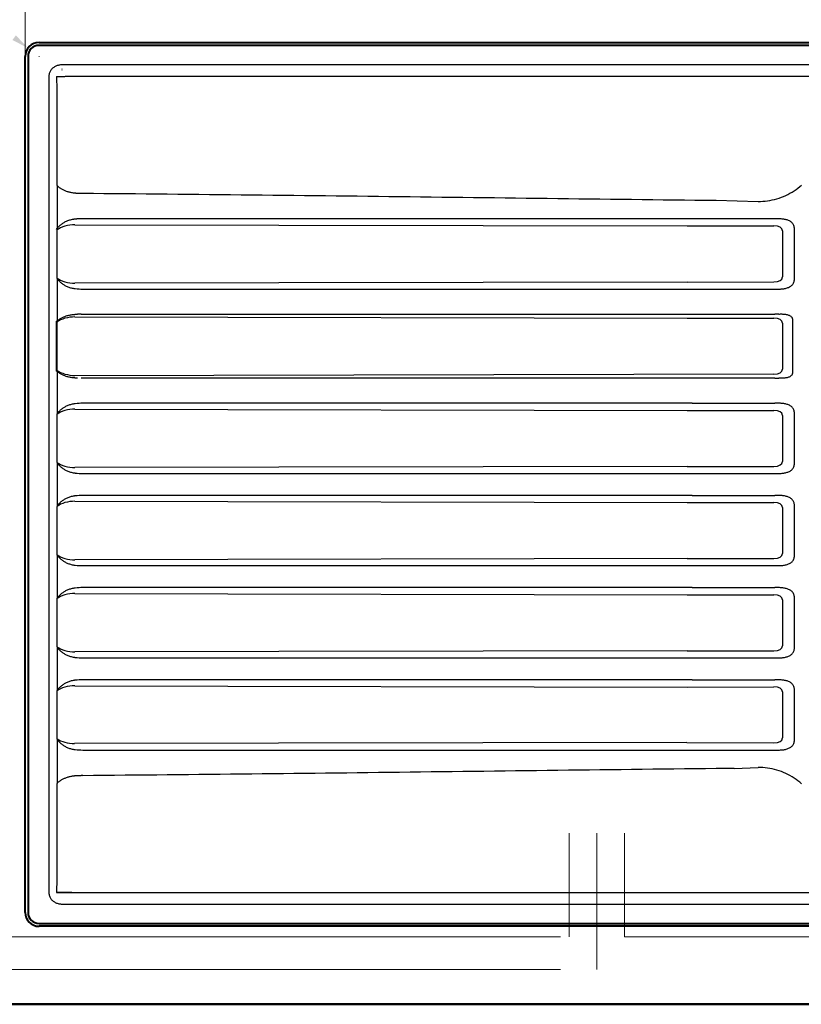
# Model space of a CAD drawing. Units: millimetres. Extents: x 4344 to 7529, y 789 to 2773.
# Drawn here: x 4752 to 5203, y 805 to 1373 of the extents above; entities that cross this region are included whole.
import ezdxf

# ---------------------------------------------------------------- set-up
doc = ezdxf.new("R2010")
doc.units = ezdxf.units.MM
doc.header["$LTSCALE"] = 12
doc.linetypes.add('ACAD_ISO02W100', pattern=[15, 12, -3])
doc.layers.get('Defpoints').update_dxf_attribs({"lineweight": 15})
for name, color, linetype, lineweight in [('BINNELIJN', 3, 'Continuous', 40), ('BUITELIJN', 1, 'Continuous', 50), ('HELPLIJN', 4, 'Continuous', 30), ('MATELIJN', 6, 'Continuous', 20), ('VERSTOPTELIJN', 2, 'ACAD_ISO02W100', 15), ('Visible Tangent Edges(ISO)', 7, 'Continuous', 50)]:
    doc.layers.add(name, color=color, linetype=linetype, lineweight=lineweight)
doc.styles.add('FRANKE1', font='arial.ttf')
doc.styles.get("Standard").update_dxf_attribs({"font": 'monotxt.shx'})
doc.dimstyles.get("Standard").update_dxf_attribs({"dimtxt": 0.18, "dimasz": 0.18, "dimexe": 0.18, "dimexo": 0.0625, "dimgap": 0.09, "dimtad": 0, "dimtih": 1, "dimtoh": 1, "dimdec": 4, "dimzin": 0, "dimdsep": 46, "dimtxsty": 'Standard', "dimcen": 0.09, "dimadec": 0, "dimazin": 0, "dimtfac": 1, "dimtdec": 4, "dimtofl": 0, "dimtmove": 0, "dimatfit": 3, "dimfxl": 1, "dimtolj": 1, "dimtzin": 0, "dimarcsym": 0})

# ---------------------------------------------------------------- blocks, each defined once
blk = doc.blocks.new('*D13')
at = {"layer": 'Defpoints', "color": 0, "transparency": 16777216}
for p in [(5614.85, 1639.24), (4754.85, 1352.24), (5614.85, 1352.24)]:
    blk.add_point(p, dxfattribs=at)
at = {"layer": 'MATELIJN', "transparency": 16777216}
for p, q in [((4754.85, 1352.3), (4754.85, 1639.42)), ((4764.85, 1639.24), (5136.22, 1639.24)), ((5604.85, 1639.24), (5233.48, 1639.24)), ((5614.85, 1352.3), (5614.85, 1639.42))]:
    blk.add_line(p, q, dxfattribs=at)
for points in [[(4764.85, 1640.9), (4764.85, 1637.57), (4754.85, 1639.24)], [(5604.85, 1640.9), (5604.85, 1637.57), (5614.85, 1639.24)]]:
    blk.add_solid(points, dxfattribs=at)
at = {"layer": 'MATELIJN', "transparency": 16777216, "insert": (5184.85, 1639.24), "char_height": 35, "attachment_point": 5, "style": 'FRANKE1'}
blk.add_mtext('\\A1;860', dxfattribs=at)

msp = doc.modelspace()

# ---------------------------------------------------------------- linework, layer by layer
at = {"layer": 'BINNELIJN'}
for p, q in [((4762.85, 1360.24), (5606.85, 1360.24)), ((5606.85, 1358.62), (4762.85, 1358.62)), ((4754.85, 858.24), (4754.85, 1352.24)), ((4756.47, 1352.24), (4756.47, 858.24)), ((4762.85, 851.86), (5606.85, 851.86)), ((5606.85, 850.24), (4762.85, 850.24))]:
    msp.add_line(p, q, dxfattribs=at)
for centre, radius, start, end in [((4762.85, 1352.24), 8, 90, 180), ((4762.85, 1352.24), 6.38, 90, 180), ((4762.85, 858.24), 8, 180, 270), ((4762.85, 858.24), 6.38, 180, 270)]:
    msp.add_arc(centre, radius, start, end, dxfattribs=at)
at = {"layer": 'BUITELIJN'}
msp.add_line((4343.9, 805.24), (5733.9, 805.24), dxfattribs=at)
at = {"layer": 'HELPLIJN'}
for p, q in [((5592.46, 1347.39), (4775.59, 1347.39)), ((4768.54, 1340.94), (4768.54, 869.54)), ((4779.68, 1340.81), (5258.91, 1340.81)), ((4773.34, 1277.61), (4773.34, 1252.42)), ((5153.62, 1269.25), (5177.85, 1268.55)), ((5187.44, 1258.51), (4787.21, 1258.51)), ((5139.78, 1258.49), (4788.13, 1258.49)), ((4773.15, 1252.07), (4773.15, 1224.39)), ((4783.55, 1255.11), (5136.95, 1254.4)), ((5136.95, 1254.4), (5186.99, 1254.42)), ((5191.95, 1251.53), (5191.95, 1224.98)), ((5198.79, 1223.28), (5198.79, 1253.23)), ((4773.34, 1224.05), (4773.34, 1199.22)), ((5136.95, 1222.07), (4783.55, 1221.36)), ((5136.95, 1222.07), (5186.99, 1222.09)), ((4787.21, 1218), (5187.44, 1218)), ((4788.13, 1217.98), (5139.78, 1217.98)), ((4772.67, 1199.19), (4772.67, 1170.9)), ((4783.55, 1201.92), (5136.95, 1201.2)), ((4787.24, 1203.57), (5187.46, 1203.57)), ((5136.95, 1201.2), (5186.99, 1201.21)), ((5197.78, 1200.03), (5197.78, 1170.07)), ((4773.15, 1198.88), (4773.15, 1171.2)), ((5191.95, 1198.32), (5191.95, 1171.77)), ((4773.34, 1170.85), (4773.34, 1146.02)), ((5186.99, 1168.88), (4782.9, 1167.99)), ((5187.46, 1166.52), (4787.24, 1166.52)), ((4783.55, 1148.72), (5136.95, 1148)), ((5139.78, 1152.09), (4788.13, 1152.09)), ((5136.95, 1148), (5186.99, 1148.01)), ((5139.78, 1152.09), (5187.44, 1152.1)), ((4773.15, 1145.68), (4773.15, 1118)), ((5191.95, 1145.12), (5191.95, 1118.57)), ((5198.79, 1116.86), (5198.79, 1146.82)), ((4773.34, 1117.65), (4773.34, 1092.83)), ((5136.95, 1115.67), (4783.55, 1114.96)), ((5136.95, 1115.67), (5186.99, 1115.67)), ((4788.13, 1111.58), (5139.78, 1111.58)), ((5139.78, 1111.58), (5189.12, 1111.59)), ((5139.78, 1098.89), (4788.13, 1098.89)), ((5139.78, 1098.89), (5187.44, 1098.89)), ((4773.15, 1092.48), (4773.15, 1064.8)), ((4783.55, 1095.52), (5136.95, 1094.81)), ((5136.95, 1094.81), (5186.99, 1094.8)), ((5191.95, 1091.91), (5191.95, 1065.36)), ((5198.79, 1063.66), (5198.79, 1093.61)), ((4773.34, 1064.45), (4773.34, 1039.63)), ((5136.95, 1062.47), (4783.55, 1061.76)), ((4788.13, 1058.39), (5139.78, 1058.39)), ((5136.95, 1062.47), (5186.99, 1062.47)), ((5139.78, 1058.39), (5187.44, 1058.38)), ((5139.78, 1045.7), (4788.13, 1045.7)), ((5139.78, 1045.7), (5187.44, 1045.69)), ((4783.55, 1042.32), (5136.95, 1041.61)), ((5136.95, 1041.61), (5186.99, 1041.6)), ((5198.79, 1010.45), (5198.79, 1040.41)), ((4773.15, 1039.28), (4773.15, 1011.6)), ((5191.95, 1038.71), (5191.95, 1012.16)), ((4773.34, 1011.26), (4773.34, 986.43)), ((5136.95, 1009.28), (4783.55, 1008.56)), ((5136.95, 1009.28), (5186.99, 1009.26)), ((4788.13, 1005.19), (5139.78, 1005.19)), ((5139.78, 1005.19), (5187.44, 1005.18)), ((4783.51, 989.04), (5136.91, 988.32)), ((5139.78, 992.5), (4788.13, 992.5)), ((5139.78, 992.5), (5187.44, 992.48)), ((4773.15, 986.08), (4773.15, 958.4)), ((5136.91, 988.32), (5186.99, 988.39)), ((5191.95, 985.5), (5191.95, 958.95)), ((5198.79, 957.25), (5198.79, 987.2)), ((4773.34, 958.06), (4773.34, 932.87)), ((5136.76, 956.42), (4783.36, 955.71)), ((5136.76, 956.42), (5186.99, 956.06)), ((4788.13, 951.99), (5139.78, 951.99)), ((5139.78, 951.99), (5187.44, 951.97)), ((5164.09, 941.33), (5177.85, 941.95)), ((5258.91, 869.66), (4773, 869.66)), ((4775.59, 863.09), (5592.45, 863.09))]:
    msp.add_line(p, q, dxfattribs=at)
at = {"layer": 'HELPLIJN', "flags": 128}
for points in [[(4776.05, 1347.39), (4775.59, 1347.38), (4775.14, 1347.34), (4774.68, 1347.28), (4774.23, 1347.2), (4773.79, 1347.09), (4773.35, 1346.96), (4772.92, 1346.8), (4772.5, 1346.62), (4772.09, 1346.42), (4771.69, 1346.19), (4771.31, 1345.94), (4770.94, 1345.67), (4770.59, 1345.38), (4770.26, 1345.06), (4769.96, 1344.72), (4769.67, 1344.36), (4769.42, 1343.98), (4769.19, 1343.58), (4769, 1343.17), (4768.84, 1342.74), (4768.71, 1342.3), (4768.62, 1341.85), (4768.56, 1341.39), (4768.54, 1340.94)], [(4772.98, 1340.72), (4773.29, 1340.72), (4773.61, 1340.71), (4773.94, 1340.71), (4774.28, 1340.71), (4774.62, 1340.71), (4774.98, 1340.71), (4775.34, 1340.71), (4775.71, 1340.72), (4776.09, 1340.72), (4776.47, 1340.73), (4776.86, 1340.73), (4777.25, 1340.74), (4777.65, 1340.75), (4778.05, 1340.76), (4778.45, 1340.76), (4778.86, 1340.77), (4779.26, 1340.78), (4779.68, 1340.79), (4780.09, 1340.79), (4780.5, 1340.8), (4780.92, 1340.81), (4781.34, 1340.81), (4781.76, 1340.81), (4782.18, 1340.81)], [(4772.98, 1340.72), (4773, 1338.1), (4773.01, 1335.48), (4773.02, 1332.86), (4773.03, 1330.24), (4773.04, 1327.62), (4773.05, 1325), (4773.05, 1322.38), (4773.05, 1319.77), (4773.06, 1317.15), (4773.06, 1314.53), (4773.06, 1311.91), (4773.06, 1309.29), (4773.07, 1306.67), (4773.07, 1304.05), (4773.07, 1301.43), (4773.07, 1298.81), (4773.08, 1296.19), (4773.08, 1293.57), (4773.09, 1290.95), (4773.1, 1288.33), (4773.11, 1285.71), (4773.12, 1283.09), (4773.13, 1280.47), (4773.15, 1277.85)], [(4773.15, 1277.85), (4773.15, 1277.84), (4773.16, 1277.83), (4773.17, 1277.82), (4773.18, 1277.81), (4773.19, 1277.8), (4773.19, 1277.79), (4773.2, 1277.78), (4773.21, 1277.77), (4773.22, 1277.76), (4773.23, 1277.75), (4773.23, 1277.74), (4773.24, 1277.73), (4773.25, 1277.72), (4773.26, 1277.71), (4773.27, 1277.7), (4773.27, 1277.69), (4773.28, 1277.68), (4773.29, 1277.67), (4773.3, 1277.66), (4773.31, 1277.65), (4773.31, 1277.64), (4773.32, 1277.63), (4773.33, 1277.62), (4773.34, 1277.61)], [(4773.34, 1277.61), (4773.61, 1277.34), (4773.9, 1277.1), (4774.2, 1276.86), (4774.51, 1276.64), (4774.83, 1276.42), (4775.15, 1276.2), (4775.49, 1275.99), (4775.84, 1275.78), (4776.2, 1275.59), (4776.56, 1275.4), (4776.94, 1275.21), (4777.32, 1275.03), (4777.72, 1274.86), (4778.12, 1274.7), (4778.53, 1274.55), (4778.98, 1274.39), (4779.42, 1274.25), (4779.78, 1274.15), (4780.15, 1274.05), (4780.62, 1273.93), (4781.08, 1273.83), (4781.54, 1273.74), (4782.02, 1273.66), (4782.5, 1273.59)], [(4782.5, 1273.59), (4782.59, 1273.58), (4782.68, 1273.56), (4782.78, 1273.55), (4782.87, 1273.54), (4782.96, 1273.53), (4783.06, 1273.52), (4783.15, 1273.51), (4783.25, 1273.5), (4783.34, 1273.49), (4783.44, 1273.48), (4783.53, 1273.47), (4783.63, 1273.47), (4783.72, 1273.46), (4783.82, 1273.45), (4783.91, 1273.44), (4784.01, 1273.44), (4784.11, 1273.43), (4784.2, 1273.42), (4784.3, 1273.42), (4784.4, 1273.41), (4784.49, 1273.41), (4784.59, 1273.4), (4784.69, 1273.4), (4784.78, 1273.39)], [(4784.78, 1273.39), (4784.92, 1273.39), (4785.06, 1273.38), (4785.2, 1273.37), (4785.34, 1273.37), (4785.47, 1273.36), (4785.61, 1273.36), (4785.75, 1273.35), (4785.89, 1273.35), (4786.03, 1273.34), (4786.17, 1273.34), (4786.31, 1273.33), (4786.45, 1273.33), (4786.59, 1273.33), (4786.73, 1273.32), (4786.87, 1273.32), (4787.01, 1273.32), (4787.15, 1273.31), (4787.29, 1273.31), (4787.43, 1273.31), (4787.57, 1273.31), (4787.71, 1273.3), (4787.85, 1273.3), (4787.99, 1273.3), (4788.13, 1273.3)], [(4788.13, 1273.3), (4794.22, 1273.25), (4800.31, 1273.2), (4806.4, 1273.15), (4812.5, 1273.1), (4818.59, 1273.05), (4824.69, 1272.99), (4830.78, 1272.94), (4836.87, 1272.88), (4842.96, 1272.82), (4849.05, 1272.77), (4855.14, 1272.71), (4861.23, 1272.65), (4867.32, 1272.58), (4873.42, 1272.52), (4879.51, 1272.46), (4885.6, 1272.39), (4891.69, 1272.33), (4897.78, 1272.26), (4903.87, 1272.19), (4909.96, 1272.13), (4916.06, 1272.06), (4922.15, 1271.99), (4928.24, 1271.92), (4934.33, 1271.85), (4940.42, 1271.78), (4946.51, 1271.7), (4952.6, 1271.63), (4958.7, 1271.56), (4964.79, 1271.49), (4970.88, 1271.42), (4976.97, 1271.34), (4983.06, 1271.27), (4989.15, 1271.19), (4995.24, 1271.12), (5001.33, 1271.05), (5007.43, 1270.97), (5013.52, 1270.9), (5019.61, 1270.82), (5025.7, 1270.75), (5031.79, 1270.67), (5037.88, 1270.6), (5043.97, 1270.52), (5050.06, 1270.45), (5056.16, 1270.38), (5062.25, 1270.3), (5068.34, 1270.23), (5074.43, 1270.16), (5080.52, 1270.08), (5086.61, 1270.01), (5092.7, 1269.94), (5098.79, 1269.87), (5104.89, 1269.79), (5110.98, 1269.72), (5117.07, 1269.65), (5123.16, 1269.58), (5129.25, 1269.52), (5135.34, 1269.45), (5141.43, 1269.38), (5147.52, 1269.31), (5153.62, 1269.25)], [(5177.85, 1268.55), (5179.22, 1268.57), (5180.59, 1268.64), (5181.96, 1268.75), (5183.32, 1268.92), (5184.68, 1269.14), (5186.03, 1269.41), (5187.36, 1269.72), (5188.69, 1270.09), (5190, 1270.5), (5191.29, 1270.96), (5192.57, 1271.47), (5193.82, 1272.02), (5195.06, 1272.62), (5196.27, 1273.26), (5197.46, 1273.95), (5198.63, 1274.67), (5199.76, 1275.45), (5200.87, 1276.26), (5201.95, 1277.11), (5202.99, 1278)], [(4782.39, 1258.16), (4781.86, 1258.06), (4781.34, 1257.95), (4780.83, 1257.82), (4780.32, 1257.67), (4779.83, 1257.51), (4779.35, 1257.34), (4778.88, 1257.15), (4778.42, 1256.95), (4777.98, 1256.74), (4777.54, 1256.51), (4777.12, 1256.28), (4776.7, 1256.03), (4776.31, 1255.77), (4775.92, 1255.51), (4775.55, 1255.23), (4775.18, 1254.94), (4774.83, 1254.65), (4774.49, 1254.34), (4774.16, 1254.03), (4773.84, 1253.72), (4773.53, 1253.4), (4773.23, 1253.07), (4772.94, 1252.74), (4772.67, 1252.4)], [(4784.67, 1258.42), (4784.57, 1258.42), (4784.48, 1258.41), (4784.38, 1258.4), (4784.28, 1258.39), (4784.19, 1258.39), (4784.09, 1258.38), (4784, 1258.37), (4783.9, 1258.36), (4783.8, 1258.35), (4783.71, 1258.34), (4783.61, 1258.33), (4783.52, 1258.32), (4783.42, 1258.31), (4783.33, 1258.3), (4783.23, 1258.29), (4783.14, 1258.28), (4783.04, 1258.26), (4782.95, 1258.25), (4782.85, 1258.24), (4782.76, 1258.22), (4782.67, 1258.21), (4782.57, 1258.19), (4782.48, 1258.18), (4782.39, 1258.16)], [(5198.79, 1253.23), (5198.77, 1253.71), (5198.68, 1254.19), (5198.54, 1254.65), (5198.35, 1255.09), (5198.1, 1255.5), (5197.81, 1255.88), (5197.48, 1256.23), (5197.12, 1256.55), (5196.74, 1256.84), (5196.33, 1257.09), (5195.9, 1257.32), (5195.47, 1257.52), (5195.02, 1257.7), (5194.57, 1257.86), (5194.11, 1257.99), (5193.64, 1258.11), (5193.17, 1258.21), (5192.69, 1258.29), (5192.21, 1258.36), (5191.73, 1258.41), (5191.25, 1258.45), (5190.77, 1258.48), (5190.29, 1258.5), (5189.82, 1258.51)], [(4773.34, 1252.42), (4773.33, 1252.41), (4773.32, 1252.39), (4773.31, 1252.38), (4773.31, 1252.36), (4773.3, 1252.35), (4773.29, 1252.33), (4773.28, 1252.32), (4773.27, 1252.31), (4773.27, 1252.29), (4773.26, 1252.28), (4773.25, 1252.26), (4773.24, 1252.25), (4773.23, 1252.23), (4773.23, 1252.22), (4773.22, 1252.2), (4773.21, 1252.19), (4773.2, 1252.18), (4773.19, 1252.16), (4773.19, 1252.15), (4773.18, 1252.13), (4773.17, 1252.12), (4773.16, 1252.1), (4773.15, 1252.09), (4773.15, 1252.07)], [(4773.15, 1224.39), (4773.15, 1224.38), (4773.16, 1224.37), (4773.17, 1224.35), (4773.18, 1224.34), (4773.19, 1224.32), (4773.19, 1224.31), (4773.2, 1224.29), (4773.21, 1224.28), (4773.22, 1224.26), (4773.23, 1224.25), (4773.23, 1224.24), (4773.24, 1224.22), (4773.25, 1224.21), (4773.26, 1224.19), (4773.27, 1224.18), (4773.27, 1224.16), (4773.28, 1224.15), (4773.29, 1224.13), (4773.3, 1224.12), (4773.31, 1224.11), (4773.31, 1224.09), (4773.32, 1224.08), (4773.33, 1224.06), (4773.34, 1224.05)], [(4773.34, 1224.05), (4773.59, 1223.68), (4773.86, 1223.33), (4774.15, 1223), (4774.46, 1222.68), (4774.77, 1222.37), (4775.1, 1222.06), (4775.43, 1221.75), (4775.78, 1221.46), (4776.14, 1221.18), (4776.52, 1220.9), (4776.9, 1220.64), (4777.3, 1220.38), (4777.71, 1220.14), (4778.14, 1219.91), (4778.57, 1219.69), (4779.02, 1219.48), (4779.48, 1219.29), (4779.95, 1219.11), (4780.44, 1218.94), (4780.93, 1218.79), (4781.44, 1218.66), (4781.95, 1218.53), (4782.47, 1218.43), (4783, 1218.34)], [(5189.82, 1218), (5190.3, 1218.01), (5190.78, 1218.02), (5191.26, 1218.05), (5191.74, 1218.09), (5192.22, 1218.15), (5192.7, 1218.22), (5193.17, 1218.3), (5193.64, 1218.4), (5194.11, 1218.52), (5194.57, 1218.65), (5195.03, 1218.81), (5195.48, 1218.99), (5195.91, 1219.19), (5196.34, 1219.42), (5196.74, 1219.67), (5197.13, 1219.96), (5197.48, 1220.28), (5197.8, 1220.64), (5198.09, 1221.03), (5198.33, 1221.44), (5198.53, 1221.88), (5198.67, 1222.33), (5198.76, 1222.8), (5198.79, 1223.28)], [(4783, 1218.34), (4783.03, 1218.33), (4783.06, 1218.33), (4783.09, 1218.32), (4783.12, 1218.32), (4783.15, 1218.31), (4783.18, 1218.31), (4783.21, 1218.31), (4783.24, 1218.3), (4783.26, 1218.3), (4783.29, 1218.29), (4783.32, 1218.29), (4783.35, 1218.28), (4783.38, 1218.28), (4783.41, 1218.28), (4783.44, 1218.27), (4783.47, 1218.27), (4783.5, 1218.26), (4783.53, 1218.26), (4783.56, 1218.26), (4783.59, 1218.25), (4783.62, 1218.25), (4783.65, 1218.25), (4783.68, 1218.24), (4783.71, 1218.24)], [(4772.67, 1199.19), (4772.98, 1199.47), (4773.31, 1199.74), (4773.65, 1200.01), (4774, 1200.26), (4774.37, 1200.52), (4774.74, 1200.76), (4775.13, 1200.99), (4775.53, 1201.22), (4775.94, 1201.44), (4776.35, 1201.64), (4776.78, 1201.84), (4777.21, 1202.03), (4777.66, 1202.2), (4778.11, 1202.37), (4778.57, 1202.52), (4779.03, 1202.66), (4779.5, 1202.79), (4779.98, 1202.91), (4780.46, 1203.02), (4780.94, 1203.11), (4781.43, 1203.2), (4781.91, 1203.27), (4782.4, 1203.33), (4782.89, 1203.37)], [(4773.34, 1199.22), (4773.33, 1199.21), (4773.32, 1199.19), (4773.31, 1199.18), (4773.31, 1199.17), (4773.3, 1199.15), (4773.29, 1199.14), (4773.28, 1199.12), (4773.27, 1199.11), (4773.27, 1199.09), (4773.26, 1199.08), (4773.25, 1199.06), (4773.24, 1199.05), (4773.23, 1199.04), (4773.23, 1199.02), (4773.22, 1199.01), (4773.21, 1198.99), (4773.2, 1198.98), (4773.19, 1198.96), (4773.19, 1198.95), (4773.18, 1198.93), (4773.17, 1198.92), (4773.16, 1198.91), (4773.15, 1198.89), (4773.15, 1198.88)], [(4782.89, 1203.37), (4782.97, 1203.38), (4783.06, 1203.39), (4783.14, 1203.39), (4783.23, 1203.4), (4783.31, 1203.4), (4783.4, 1203.41), (4783.48, 1203.42), (4783.57, 1203.42), (4783.65, 1203.43), (4783.74, 1203.43), (4783.82, 1203.44), (4783.91, 1203.44), (4784, 1203.45), (4784.08, 1203.45), (4784.17, 1203.45), (4784.26, 1203.46), (4784.34, 1203.46), (4784.43, 1203.47), (4784.52, 1203.47), (4784.6, 1203.47), (4784.69, 1203.48), (4784.78, 1203.48), (4784.86, 1203.48), (4784.95, 1203.49)], [(5189.84, 1203.57), (5190.28, 1203.59), (5190.72, 1203.61), (5191.15, 1203.61), (5191.59, 1203.61), (5192.03, 1203.59), (5192.46, 1203.57), (5192.9, 1203.53), (5193.32, 1203.48), (5193.75, 1203.42), (5194.16, 1203.34), (5194.57, 1203.25), (5194.97, 1203.14), (5195.36, 1203.01), (5195.73, 1202.86), (5196.09, 1202.68), (5196.43, 1202.48), (5196.74, 1202.26), (5197.03, 1202.01), (5197.27, 1201.73), (5197.47, 1201.43), (5197.63, 1201.1), (5197.73, 1200.75), (5197.78, 1200.39), (5197.78, 1200.03)], [(4782.89, 1166.72), (4782.4, 1166.77), (4781.91, 1166.83), (4781.43, 1166.9), (4780.94, 1166.98), (4780.46, 1167.08), (4779.98, 1167.18), (4779.5, 1167.3), (4779.03, 1167.43), (4778.57, 1167.57), (4778.11, 1167.73), (4777.66, 1167.89), (4777.21, 1168.07), (4776.78, 1168.26), (4776.35, 1168.45), (4775.94, 1168.66), (4775.53, 1168.88), (4775.13, 1169.1), (4774.74, 1169.34), (4774.37, 1169.58), (4774, 1169.83), (4773.65, 1170.09), (4773.31, 1170.35), (4772.98, 1170.62), (4772.67, 1170.9)], [(4773.15, 1171.2), (4773.15, 1171.18), (4773.16, 1171.17), (4773.17, 1171.15), (4773.18, 1171.14), (4773.19, 1171.12), (4773.19, 1171.11), (4773.2, 1171.09), (4773.21, 1171.08), (4773.22, 1171.07), (4773.23, 1171.05), (4773.23, 1171.04), (4773.24, 1171.02), (4773.25, 1171.01), (4773.26, 1170.99), (4773.27, 1170.98), (4773.27, 1170.97), (4773.28, 1170.95), (4773.29, 1170.94), (4773.3, 1170.92), (4773.31, 1170.91), (4773.31, 1170.89), (4773.32, 1170.88), (4773.33, 1170.86), (4773.34, 1170.85)], [(4784.95, 1166.61), (4784.86, 1166.61), (4784.78, 1166.62), (4784.69, 1166.62), (4784.6, 1166.62), (4784.52, 1166.63), (4784.43, 1166.63), (4784.34, 1166.63), (4784.26, 1166.64), (4784.17, 1166.64), (4784.08, 1166.64), (4784, 1166.65), (4783.91, 1166.65), (4783.82, 1166.66), (4783.74, 1166.66), (4783.65, 1166.67), (4783.57, 1166.67), (4783.48, 1166.68), (4783.4, 1166.68), (4783.31, 1166.69), (4783.23, 1166.7), (4783.14, 1166.7), (4783.06, 1166.71), (4782.97, 1166.72), (4782.89, 1166.72)], [(5197.78, 1170.07), (5197.77, 1169.71), (5197.72, 1169.35), (5197.61, 1169.01), (5197.46, 1168.69), (5197.26, 1168.38), (5197.02, 1168.1), (5196.74, 1167.84), (5196.44, 1167.61), (5196.1, 1167.42), (5195.74, 1167.24), (5195.37, 1167.09), (5194.98, 1166.96), (5194.58, 1166.85), (5194.17, 1166.75), (5193.75, 1166.68), (5193.33, 1166.61), (5192.9, 1166.56), (5192.47, 1166.53), (5192.03, 1166.5), (5191.6, 1166.49), (5191.16, 1166.48), (5190.72, 1166.49), (5190.28, 1166.5), (5189.84, 1166.53)], [(4783, 1151.74), (4782.47, 1151.65), (4781.95, 1151.54), (4781.44, 1151.42), (4780.93, 1151.28), (4780.44, 1151.13), (4779.95, 1150.96), (4779.48, 1150.78), (4779.02, 1150.59), (4778.57, 1150.38), (4778.14, 1150.16), (4777.71, 1149.93), (4777.3, 1149.69), (4776.9, 1149.43), (4776.52, 1149.17), (4776.14, 1148.9), (4775.78, 1148.61), (4775.43, 1148.32), (4775.1, 1148.02), (4774.77, 1147.71), (4774.46, 1147.39), (4774.15, 1147.07), (4773.86, 1146.74), (4773.59, 1146.39), (4773.34, 1146.02)], [(4783.71, 1151.83), (4783.68, 1151.83), (4783.65, 1151.83), (4783.62, 1151.82), (4783.59, 1151.82), (4783.56, 1151.82), (4783.53, 1151.81), (4783.5, 1151.81), (4783.47, 1151.8), (4783.44, 1151.8), (4783.41, 1151.8), (4783.38, 1151.79), (4783.35, 1151.79), (4783.32, 1151.78), (4783.29, 1151.78), (4783.26, 1151.78), (4783.24, 1151.77), (4783.21, 1151.77), (4783.18, 1151.76), (4783.15, 1151.76), (4783.12, 1151.75), (4783.09, 1151.75), (4783.06, 1151.75), (4783.03, 1151.74), (4783, 1151.74)], [(5189.82, 1152.1), (5189.72, 1152.1), (5189.62, 1152.1), (5189.52, 1152.1), (5189.42, 1152.1), (5189.32, 1152.1), (5189.22, 1152.1), (5189.12, 1152.1), (5189.02, 1152.1), (5188.92, 1152.1), (5188.82, 1152.1), (5188.73, 1152.1), (5188.63, 1152.1), (5188.53, 1152.1), (5188.43, 1152.1), (5188.33, 1152.1), (5188.23, 1152.1), (5188.13, 1152.1), (5188.03, 1152.1), (5187.93, 1152.1), (5187.83, 1152.1), (5187.73, 1152.1), (5187.64, 1152.1), (5187.54, 1152.1), (5187.44, 1152.1)], [(5198.79, 1146.82), (5198.77, 1147.3), (5198.68, 1147.77), (5198.54, 1148.23), (5198.35, 1148.67), (5198.1, 1149.08), (5197.81, 1149.47), (5197.49, 1149.82), (5197.13, 1150.14), (5196.74, 1150.42), (5196.33, 1150.68), (5195.91, 1150.91), (5195.47, 1151.11), (5195.02, 1151.29), (5194.57, 1151.45), (5194.11, 1151.58), (5193.64, 1151.7), (5193.17, 1151.8), (5192.69, 1151.88), (5192.22, 1151.95), (5191.74, 1152), (5191.26, 1152.04), (5190.78, 1152.07), (5190.3, 1152.09), (5189.82, 1152.1)], [(4773.34, 1146.02), (4773.33, 1146.01), (4773.32, 1146), (4773.31, 1145.98), (4773.31, 1145.97), (4773.3, 1145.95), (4773.29, 1145.94), (4773.28, 1145.92), (4773.27, 1145.91), (4773.27, 1145.9), (4773.26, 1145.88), (4773.25, 1145.87), (4773.24, 1145.85), (4773.23, 1145.84), (4773.23, 1145.82), (4773.22, 1145.81), (4773.21, 1145.79), (4773.2, 1145.78), (4773.19, 1145.77), (4773.19, 1145.75), (4773.18, 1145.74), (4773.17, 1145.72), (4773.16, 1145.71), (4773.15, 1145.69), (4773.15, 1145.68)], [(4773.15, 1118), (4773.15, 1117.98), (4773.16, 1117.97), (4773.17, 1117.95), (4773.18, 1117.94), (4773.19, 1117.93), (4773.19, 1117.91), (4773.2, 1117.9), (4773.21, 1117.88), (4773.22, 1117.87), (4773.23, 1117.85), (4773.23, 1117.84), (4773.24, 1117.82), (4773.25, 1117.81), (4773.26, 1117.8), (4773.27, 1117.78), (4773.27, 1117.77), (4773.28, 1117.75), (4773.29, 1117.74), (4773.3, 1117.72), (4773.31, 1117.71), (4773.31, 1117.7), (4773.32, 1117.68), (4773.33, 1117.67), (4773.34, 1117.65)], [(4773.34, 1117.65), (4773.59, 1117.28), (4773.86, 1116.94), (4774.15, 1116.61), (4774.46, 1116.29), (4774.77, 1115.97), (4775.1, 1115.66), (4775.43, 1115.36), (4775.78, 1115.07), (4776.14, 1114.78), (4776.52, 1114.51), (4776.9, 1114.24), (4777.3, 1113.99), (4777.71, 1113.74), (4778.14, 1113.51), (4778.57, 1113.29), (4779.02, 1113.09), (4779.48, 1112.89), (4779.95, 1112.71), (4780.44, 1112.55), (4780.93, 1112.4), (4781.44, 1112.26), (4781.95, 1112.14), (4782.47, 1112.03), (4783, 1111.94)], [(5189.82, 1111.59), (5190.3, 1111.6), (5190.78, 1111.61), (5191.26, 1111.64), (5191.74, 1111.68), (5192.21, 1111.74), (5192.69, 1111.8), (5193.16, 1111.89), (5193.63, 1111.99), (5194.1, 1112.1), (5194.57, 1112.24), (5195.02, 1112.39), (5195.47, 1112.57), (5195.91, 1112.77), (5196.33, 1113), (5196.74, 1113.26), (5197.12, 1113.55), (5197.48, 1113.87), (5197.8, 1114.23), (5198.09, 1114.62), (5198.33, 1115.03), (5198.53, 1115.47), (5198.67, 1115.92), (5198.76, 1116.39), (5198.79, 1116.86)], [(4783, 1111.94), (4783.03, 1111.94), (4783.06, 1111.93), (4783.09, 1111.93), (4783.12, 1111.92), (4783.15, 1111.92), (4783.18, 1111.91), (4783.21, 1111.91), (4783.24, 1111.9), (4783.26, 1111.9), (4783.29, 1111.9), (4783.32, 1111.89), (4783.35, 1111.89), (4783.38, 1111.88), (4783.41, 1111.88), (4783.44, 1111.88), (4783.47, 1111.87), (4783.5, 1111.87), (4783.53, 1111.86), (4783.56, 1111.86), (4783.59, 1111.86), (4783.62, 1111.85), (4783.65, 1111.85), (4783.68, 1111.85), (4783.71, 1111.84)], [(5187.44, 1111.59), (5187.54, 1111.59), (5187.64, 1111.59), (5187.74, 1111.59), (5187.84, 1111.59), (5187.93, 1111.59), (5188.03, 1111.59), (5188.13, 1111.59), (5188.23, 1111.59), (5188.33, 1111.59), (5188.43, 1111.59), (5188.53, 1111.59), (5188.63, 1111.59), (5188.73, 1111.59), (5188.83, 1111.59), (5188.92, 1111.59), (5189.02, 1111.59), (5189.12, 1111.59), (5189.22, 1111.59), (5189.32, 1111.59), (5189.42, 1111.59), (5189.52, 1111.59), (5189.62, 1111.59), (5189.72, 1111.59), (5189.82, 1111.59)], [(4783, 1098.54), (4782.47, 1098.45), (4781.95, 1098.34), (4781.44, 1098.22), (4780.93, 1098.08), (4780.44, 1097.93), (4779.95, 1097.76), (4779.48, 1097.58), (4779.02, 1097.39), (4778.57, 1097.18), (4778.14, 1096.97), (4777.71, 1096.73), (4777.3, 1096.49), (4776.9, 1096.24), (4776.52, 1095.97), (4776.14, 1095.7), (4775.78, 1095.41), (4775.43, 1095.12), (4775.1, 1094.82), (4774.77, 1094.51), (4774.46, 1094.19), (4774.15, 1093.87), (4773.86, 1093.54), (4773.59, 1093.2), (4773.34, 1092.83)], [(4783.71, 1098.64), (4783.68, 1098.63), (4783.65, 1098.63), (4783.62, 1098.62), (4783.59, 1098.62), (4783.56, 1098.62), (4783.53, 1098.61), (4783.5, 1098.61), (4783.47, 1098.61), (4783.44, 1098.6), (4783.41, 1098.6), (4783.38, 1098.59), (4783.35, 1098.59), (4783.32, 1098.59), (4783.29, 1098.58), (4783.26, 1098.58), (4783.24, 1098.57), (4783.21, 1098.57), (4783.18, 1098.57), (4783.15, 1098.56), (4783.12, 1098.56), (4783.09, 1098.55), (4783.06, 1098.55), (4783.03, 1098.54), (4783, 1098.54)], [(5189.82, 1098.89), (5189.72, 1098.89), (5189.62, 1098.89), (5189.52, 1098.89), (5189.42, 1098.89), (5189.32, 1098.89), (5189.22, 1098.89), (5189.12, 1098.89), (5189.02, 1098.89), (5188.92, 1098.89), (5188.83, 1098.89), (5188.73, 1098.89), (5188.63, 1098.89), (5188.53, 1098.89), (5188.43, 1098.89), (5188.33, 1098.89), (5188.23, 1098.89), (5188.13, 1098.89), (5188.03, 1098.89), (5187.93, 1098.89), (5187.84, 1098.89), (5187.74, 1098.89), (5187.64, 1098.89), (5187.54, 1098.89), (5187.44, 1098.89)], [(5198.79, 1093.61), (5198.76, 1094.09), (5198.67, 1094.56), (5198.53, 1095.01), (5198.33, 1095.45), (5198.09, 1095.86), (5197.8, 1096.25), (5197.48, 1096.61), (5197.12, 1096.93), (5196.74, 1097.22), (5196.33, 1097.48), (5195.91, 1097.71), (5195.47, 1097.91), (5195.02, 1098.09), (5194.57, 1098.24), (5194.1, 1098.38), (5193.63, 1098.49), (5193.16, 1098.59), (5192.69, 1098.67), (5192.21, 1098.74), (5191.74, 1098.8), (5191.26, 1098.84), (5190.78, 1098.87), (5190.3, 1098.88), (5189.82, 1098.89)], [(4773.34, 1092.83), (4773.33, 1092.81), (4773.32, 1092.8), (4773.31, 1092.78), (4773.31, 1092.77), (4773.3, 1092.75), (4773.29, 1092.74), (4773.28, 1092.73), (4773.27, 1092.71), (4773.27, 1092.7), (4773.26, 1092.68), (4773.25, 1092.67), (4773.24, 1092.65), (4773.23, 1092.64), (4773.23, 1092.62), (4773.22, 1092.61), (4773.21, 1092.6), (4773.2, 1092.58), (4773.19, 1092.57), (4773.19, 1092.55), (4773.18, 1092.54), (4773.17, 1092.52), (4773.16, 1092.51), (4773.15, 1092.49), (4773.15, 1092.48)], [(4773.15, 1064.8), (4773.15, 1064.79), (4773.16, 1064.77), (4773.17, 1064.76), (4773.18, 1064.74), (4773.19, 1064.73), (4773.19, 1064.71), (4773.2, 1064.7), (4773.21, 1064.68), (4773.22, 1064.67), (4773.23, 1064.66), (4773.23, 1064.64), (4773.24, 1064.63), (4773.25, 1064.61), (4773.26, 1064.6), (4773.27, 1064.58), (4773.27, 1064.57), (4773.28, 1064.55), (4773.29, 1064.54), (4773.3, 1064.53), (4773.31, 1064.51), (4773.31, 1064.5), (4773.32, 1064.48), (4773.33, 1064.47), (4773.34, 1064.45)], [(4773.34, 1064.45), (4773.59, 1064.09), (4773.86, 1063.74), (4774.15, 1063.41), (4774.46, 1063.09), (4774.77, 1062.77), (4775.1, 1062.46), (4775.43, 1062.16), (4775.78, 1061.87), (4776.14, 1061.58), (4776.52, 1061.31), (4776.9, 1061.04), (4777.3, 1060.79), (4777.71, 1060.55), (4778.14, 1060.32), (4778.57, 1060.1), (4779.02, 1059.89), (4779.48, 1059.7), (4779.95, 1059.52), (4780.44, 1059.35), (4780.93, 1059.2), (4781.44, 1059.06), (4781.95, 1058.94), (4782.47, 1058.83), (4783, 1058.74)], [(5189.82, 1058.38), (5190.3, 1058.39), (5190.78, 1058.41), (5191.26, 1058.44), (5191.74, 1058.48), (5192.22, 1058.53), (5192.69, 1058.6), (5193.17, 1058.68), (5193.64, 1058.78), (5194.11, 1058.9), (5194.57, 1059.03), (5195.02, 1059.19), (5195.47, 1059.37), (5195.91, 1059.57), (5196.33, 1059.8), (5196.74, 1060.05), (5197.13, 1060.34), (5197.49, 1060.66), (5197.81, 1061.01), (5198.1, 1061.39), (5198.35, 1061.81), (5198.54, 1062.25), (5198.68, 1062.71), (5198.77, 1063.18), (5198.79, 1063.66)], [(4783, 1058.74), (4783.03, 1058.74), (4783.06, 1058.73), (4783.09, 1058.73), (4783.12, 1058.72), (4783.15, 1058.72), (4783.18, 1058.72), (4783.21, 1058.71), (4783.24, 1058.71), (4783.26, 1058.7), (4783.29, 1058.7), (4783.32, 1058.69), (4783.35, 1058.69), (4783.38, 1058.69), (4783.41, 1058.68), (4783.44, 1058.68), (4783.47, 1058.67), (4783.5, 1058.67), (4783.53, 1058.67), (4783.56, 1058.66), (4783.59, 1058.66), (4783.62, 1058.66), (4783.65, 1058.65), (4783.68, 1058.65), (4783.71, 1058.65)], [(5187.44, 1058.38), (5187.54, 1058.38), (5187.64, 1058.38), (5187.73, 1058.38), (5187.83, 1058.38), (5187.93, 1058.38), (5188.03, 1058.38), (5188.13, 1058.38), (5188.23, 1058.38), (5188.33, 1058.38), (5188.43, 1058.38), (5188.53, 1058.38), (5188.63, 1058.38), (5188.73, 1058.38), (5188.82, 1058.38), (5188.92, 1058.38), (5189.02, 1058.38), (5189.12, 1058.38), (5189.22, 1058.38), (5189.32, 1058.38), (5189.42, 1058.38), (5189.52, 1058.38), (5189.62, 1058.38), (5189.72, 1058.38), (5189.82, 1058.38)], [(5198.79, 1040.41), (5198.76, 1040.88), (5198.67, 1041.35), (5198.53, 1041.8), (5198.33, 1042.24), (5198.09, 1042.65), (5197.8, 1043.04), (5197.48, 1043.4), (5197.13, 1043.72), (5196.74, 1044.01), (5196.34, 1044.27), (5195.91, 1044.5), (5195.48, 1044.7), (5195.03, 1044.88), (5194.57, 1045.03), (5194.11, 1045.17), (5193.64, 1045.29), (5193.17, 1045.38), (5192.7, 1045.47), (5192.22, 1045.54), (5191.74, 1045.59), (5191.26, 1045.63), (5190.78, 1045.66), (5190.3, 1045.68), (5189.82, 1045.68)], [(4783, 1045.34), (4782.47, 1045.25), (4781.95, 1045.14), (4781.44, 1045.02), (4780.93, 1044.88), (4780.44, 1044.73), (4779.95, 1044.57), (4779.48, 1044.39), (4779.02, 1044.19), (4778.57, 1043.99), (4778.14, 1043.77), (4777.71, 1043.54), (4777.3, 1043.29), (4776.9, 1043.04), (4776.52, 1042.77), (4776.14, 1042.5), (4775.78, 1042.22), (4775.43, 1041.92), (4775.1, 1041.62), (4774.77, 1041.31), (4774.46, 1040.99), (4774.15, 1040.67), (4773.86, 1040.34), (4773.59, 1040), (4773.34, 1039.63)], [(4783.71, 1045.44), (4783.68, 1045.43), (4783.65, 1045.43), (4783.62, 1045.43), (4783.59, 1045.42), (4783.56, 1045.42), (4783.53, 1045.42), (4783.5, 1045.41), (4783.47, 1045.41), (4783.44, 1045.4), (4783.41, 1045.4), (4783.38, 1045.4), (4783.35, 1045.39), (4783.32, 1045.39), (4783.29, 1045.38), (4783.26, 1045.38), (4783.24, 1045.38), (4783.21, 1045.37), (4783.18, 1045.37), (4783.15, 1045.36), (4783.12, 1045.36), (4783.09, 1045.35), (4783.06, 1045.35), (4783.03, 1045.35), (4783, 1045.34)], [(4773.34, 1039.63), (4773.33, 1039.61), (4773.32, 1039.6), (4773.31, 1039.59), (4773.31, 1039.57), (4773.3, 1039.56), (4773.29, 1039.54), (4773.28, 1039.53), (4773.27, 1039.51), (4773.27, 1039.5), (4773.26, 1039.48), (4773.25, 1039.47), (4773.24, 1039.46), (4773.23, 1039.44), (4773.23, 1039.43), (4773.22, 1039.41), (4773.21, 1039.4), (4773.2, 1039.38), (4773.19, 1039.37), (4773.19, 1039.35), (4773.18, 1039.34), (4773.17, 1039.33), (4773.16, 1039.31), (4773.15, 1039.3), (4773.15, 1039.28)], [(4773.15, 1011.6), (4773.15, 1011.59), (4773.16, 1011.57), (4773.17, 1011.56), (4773.18, 1011.54), (4773.19, 1011.53), (4773.19, 1011.52), (4773.2, 1011.5), (4773.21, 1011.49), (4773.22, 1011.47), (4773.23, 1011.46), (4773.23, 1011.44), (4773.24, 1011.43), (4773.25, 1011.41), (4773.26, 1011.4), (4773.27, 1011.39), (4773.27, 1011.37), (4773.28, 1011.36), (4773.29, 1011.34), (4773.3, 1011.33), (4773.31, 1011.31), (4773.31, 1011.3), (4773.32, 1011.28), (4773.33, 1011.27), (4773.34, 1011.26)], [(4773.34, 1011.26), (4773.59, 1010.89), (4773.86, 1010.54), (4774.15, 1010.21), (4774.46, 1009.89), (4774.77, 1009.57), (4775.1, 1009.26), (4775.43, 1008.96), (4775.78, 1008.67), (4776.14, 1008.39), (4776.52, 1008.11), (4776.9, 1007.85), (4777.3, 1007.59), (4777.71, 1007.35), (4778.14, 1007.12), (4778.57, 1006.9), (4779.02, 1006.69), (4779.48, 1006.5), (4779.95, 1006.32), (4780.44, 1006.15), (4780.93, 1006), (4781.44, 1005.86), (4781.95, 1005.74), (4782.47, 1005.64), (4783, 1005.54)], [(5189.82, 1005.18), (5190.29, 1005.18), (5190.77, 1005.2), (5191.25, 1005.23), (5191.73, 1005.27), (5192.21, 1005.32), (5192.69, 1005.39), (5193.17, 1005.47), (5193.64, 1005.57), (5194.11, 1005.69), (5194.57, 1005.83), (5195.02, 1005.98), (5195.47, 1006.16), (5195.9, 1006.36), (5196.33, 1006.59), (5196.74, 1006.85), (5197.12, 1007.13), (5197.48, 1007.45), (5197.81, 1007.8), (5198.1, 1008.18), (5198.35, 1008.6), (5198.54, 1009.04), (5198.68, 1009.5), (5198.77, 1009.97), (5198.79, 1010.45)], [(4783, 1005.54), (4783.03, 1005.54), (4783.06, 1005.53), (4783.09, 1005.53), (4783.12, 1005.53), (4783.15, 1005.52), (4783.18, 1005.52), (4783.21, 1005.51), (4783.24, 1005.51), (4783.26, 1005.5), (4783.29, 1005.5), (4783.32, 1005.5), (4783.35, 1005.49), (4783.38, 1005.49), (4783.41, 1005.48), (4783.44, 1005.48), (4783.47, 1005.48), (4783.5, 1005.47), (4783.53, 1005.47), (4783.56, 1005.47), (4783.59, 1005.46), (4783.62, 1005.46), (4783.65, 1005.45), (4783.68, 1005.45), (4783.71, 1005.45)], [(4783, 992.14), (4782.47, 992.05), (4781.95, 991.94), (4781.44, 991.82), (4780.93, 991.69), (4780.44, 991.53), (4779.95, 991.37), (4779.48, 991.19), (4779.02, 991), (4778.57, 990.79), (4778.14, 990.57), (4777.71, 990.34), (4777.3, 990.09), (4776.9, 989.84), (4776.52, 989.58), (4776.14, 989.3), (4775.78, 989.02), (4775.43, 988.72), (4775.1, 988.42), (4774.77, 988.11), (4774.46, 987.8), (4774.15, 987.47), (4773.86, 987.14), (4773.59, 986.8), (4773.34, 986.43)], [(4783.71, 992.24), (4783.68, 992.24), (4783.65, 992.23), (4783.62, 992.23), (4783.59, 992.22), (4783.56, 992.22), (4783.53, 992.22), (4783.5, 992.21), (4783.47, 992.21), (4783.44, 992.21), (4783.41, 992.2), (4783.38, 992.2), (4783.35, 992.19), (4783.32, 992.19), (4783.29, 992.19), (4783.26, 992.18), (4783.24, 992.18), (4783.21, 992.17), (4783.18, 992.17), (4783.15, 992.16), (4783.12, 992.16), (4783.09, 992.16), (4783.06, 992.15), (4783.03, 992.15), (4783, 992.14)], [(5198.79, 987.2), (5198.76, 987.68), (5198.67, 988.14), (5198.53, 988.6), (5198.33, 989.03), (5198.09, 989.45), (5197.8, 989.84), (5197.48, 990.19), (5197.13, 990.52), (5196.74, 990.81), (5196.34, 991.06), (5195.91, 991.29), (5195.48, 991.49), (5195.03, 991.67), (5194.57, 991.83), (5194.11, 991.96), (5193.64, 992.08), (5193.17, 992.18), (5192.7, 992.26), (5192.22, 992.33), (5191.74, 992.39), (5191.26, 992.43), (5190.78, 992.46), (5190.3, 992.47), (5189.82, 992.48)], [(4773.34, 986.43), (4773.33, 986.42), (4773.32, 986.4), (4773.31, 986.39), (4773.31, 986.37), (4773.3, 986.36), (4773.29, 986.34), (4773.28, 986.33), (4773.27, 986.32), (4773.27, 986.3), (4773.26, 986.29), (4773.25, 986.27), (4773.24, 986.26), (4773.23, 986.24), (4773.23, 986.23), (4773.22, 986.21), (4773.21, 986.2), (4773.2, 986.19), (4773.19, 986.17), (4773.19, 986.16), (4773.18, 986.14), (4773.17, 986.13), (4773.16, 986.11), (4773.15, 986.1), (4773.15, 986.08)], [(4773.15, 958.4), (4773.15, 958.39), (4773.16, 958.38), (4773.17, 958.36), (4773.18, 958.35), (4773.19, 958.33), (4773.19, 958.32), (4773.2, 958.3), (4773.21, 958.29), (4773.22, 958.27), (4773.23, 958.26), (4773.23, 958.25), (4773.24, 958.23), (4773.25, 958.22), (4773.26, 958.2), (4773.27, 958.19), (4773.27, 958.17), (4773.28, 958.16), (4773.29, 958.14), (4773.3, 958.13), (4773.31, 958.12), (4773.31, 958.1), (4773.32, 958.09), (4773.33, 958.07), (4773.34, 958.06)], [(4773.34, 958.06), (4773.59, 957.69), (4773.86, 957.34), (4774.15, 957.01), (4774.46, 956.69), (4774.77, 956.38), (4775.1, 956.07), (4775.43, 955.76), (4775.78, 955.47), (4776.14, 955.19), (4776.52, 954.91), (4776.9, 954.65), (4777.3, 954.39), (4777.71, 954.15), (4778.14, 953.92), (4778.57, 953.7), (4779.02, 953.49), (4779.48, 953.3), (4779.95, 953.12), (4780.44, 952.95), (4780.93, 952.8), (4781.44, 952.67), (4781.95, 952.54), (4782.47, 952.44), (4783, 952.35)], [(5189.82, 951.97), (5190.29, 951.98), (5190.77, 952), (5191.25, 952.02), (5191.73, 952.06), (5192.21, 952.12), (5192.69, 952.18), (5193.17, 952.27), (5193.64, 952.37), (5194.11, 952.48), (5194.57, 952.62), (5195.02, 952.78), (5195.47, 952.96), (5195.9, 953.16), (5196.33, 953.38), (5196.74, 953.64), (5197.12, 953.93), (5197.48, 954.24), (5197.81, 954.59), (5198.1, 954.98), (5198.35, 955.39), (5198.54, 955.83), (5198.68, 956.29), (5198.77, 956.77), (5198.79, 957.25)], [(4783, 952.35), (4783.03, 952.34), (4783.06, 952.34), (4783.09, 952.33), (4783.12, 952.33), (4783.15, 952.32), (4783.18, 952.32), (4783.21, 952.32), (4783.24, 952.31), (4783.26, 952.31), (4783.29, 952.3), (4783.32, 952.3), (4783.35, 952.29), (4783.38, 952.29), (4783.41, 952.29), (4783.44, 952.28), (4783.47, 952.28), (4783.5, 952.27), (4783.53, 952.27), (4783.56, 952.27), (4783.59, 952.26), (4783.62, 952.26), (4783.65, 952.26), (4783.68, 952.25), (4783.71, 952.25)], [(5153.62, 941.25), (5147.52, 941.19), (5141.43, 941.12), (5135.34, 941.05), (5129.25, 940.99), (5123.16, 940.92), (5117.07, 940.85), (5110.98, 940.78), (5104.89, 940.71), (5098.79, 940.64), (5092.7, 940.56), (5086.61, 940.49), (5080.52, 940.42), (5074.43, 940.35), (5068.34, 940.27), (5062.25, 940.2), (5056.15, 940.13), (5050.06, 940.05), (5043.97, 939.98), (5037.88, 939.9), (5031.79, 939.83), (5025.7, 939.75), (5019.61, 939.68), (5013.52, 939.6), (5007.43, 939.53), (5001.33, 939.45), (4995.24, 939.38), (4989.15, 939.3), (4983.06, 939.23), (4976.97, 939.15), (4970.88, 939.08), (4964.79, 939.01), (4958.7, 938.93), (4952.6, 938.86), (4946.51, 938.79), (4940.42, 938.72), (4934.33, 938.64), (4928.24, 938.57), (4922.15, 938.5), (4916.06, 938.43), (4909.96, 938.36), (4903.87, 938.29), (4897.78, 938.23), (4891.69, 938.16), (4885.6, 938.09), (4879.51, 938.03), (4873.42, 937.96), (4867.32, 937.9), (4861.23, 937.84), (4855.14, 937.78), (4849.05, 937.72), (4842.96, 937.66), (4836.87, 937.6), (4830.78, 937.54), (4824.69, 937.49), (4818.59, 937.43), (4812.5, 937.38), (4806.4, 937.33), (4800.31, 937.28), (4794.22, 937.23), (4788.13, 937.18)], [(5164.09, 941.33), (5163.65, 941.32), (5163.21, 941.32), (5162.78, 941.32), (5162.34, 941.32), (5161.91, 941.32), (5161.47, 941.31), (5161.03, 941.31), (5160.6, 941.31), (5160.16, 941.31), (5159.72, 941.3), (5159.29, 941.3), (5158.85, 941.3), (5158.41, 941.3), (5157.98, 941.29), (5157.54, 941.29), (5157.11, 941.29), (5156.67, 941.28), (5156.23, 941.28), (5155.8, 941.27), (5155.36, 941.27), (5154.92, 941.27), (5154.49, 941.26), (5154.05, 941.26), (5153.62, 941.25)], [(5203.01, 932.49), (5201.96, 933.38), (5200.88, 934.24), (5199.77, 935.05), (5198.64, 935.82), (5197.47, 936.55), (5196.28, 937.24), (5195.07, 937.88), (5193.83, 938.48), (5192.57, 939.03), (5191.3, 939.54), (5190, 940), (5188.69, 940.41), (5187.37, 940.77), (5186.03, 941.09), (5184.68, 941.36), (5183.33, 941.57), (5181.96, 941.74), (5180.59, 941.86), (5179.22, 941.93), (5177.85, 941.95)], [(4773.15, 932.63), (4773.13, 930.01), (4773.12, 927.39), (4773.11, 924.77), (4773.1, 922.15), (4773.09, 919.53), (4773.08, 916.91), (4773.08, 914.29), (4773.07, 911.67), (4773.07, 909.05), (4773.07, 906.43), (4773.07, 903.81), (4773.06, 901.19), (4773.06, 898.57), (4773.06, 895.95), (4773.06, 893.33), (4773.05, 890.71), (4773.05, 888.09), (4773.05, 885.47), (4773.04, 882.85), (4773.03, 880.23), (4773.02, 877.61), (4773.01, 874.99), (4773, 872.37), (4772.98, 869.75)], [(4773.34, 932.87), (4773.33, 932.86), (4773.32, 932.85), (4773.31, 932.84), (4773.31, 932.83), (4773.3, 932.82), (4773.29, 932.81), (4773.28, 932.8), (4773.27, 932.79), (4773.27, 932.78), (4773.26, 932.77), (4773.25, 932.76), (4773.24, 932.75), (4773.23, 932.74), (4773.23, 932.73), (4773.22, 932.72), (4773.21, 932.71), (4773.2, 932.7), (4773.19, 932.69), (4773.19, 932.68), (4773.18, 932.67), (4773.17, 932.66), (4773.16, 932.65), (4773.15, 932.64), (4773.15, 932.63)], [(4773.35, 932.89), (4773.35, 932.88), (4773.34, 932.87), (4773.33, 932.86), (4773.32, 932.85), (4773.31, 932.84), (4773.31, 932.83), (4773.3, 932.82), (4773.29, 932.81), (4773.28, 932.8), (4773.27, 932.79), (4773.27, 932.78), (4773.26, 932.77), (4773.25, 932.76), (4773.24, 932.75), (4773.23, 932.74), (4773.23, 932.73), (4773.22, 932.72), (4773.21, 932.71), (4773.2, 932.7), (4773.19, 932.69), (4773.19, 932.68), (4773.18, 932.67), (4773.17, 932.66), (4773.16, 932.65)], [(4782.51, 936.91), (4782.03, 936.84), (4781.56, 936.76), (4781.1, 936.67), (4780.63, 936.56), (4780.17, 936.45), (4779.8, 936.35), (4779.44, 936.24), (4779, 936.11), (4778.55, 935.95), (4778.14, 935.8), (4777.73, 935.64), (4777.34, 935.47), (4776.95, 935.29), (4776.58, 935.1), (4776.21, 934.91), (4775.86, 934.71), (4775.51, 934.51), (4775.17, 934.3), (4774.84, 934.08), (4774.52, 933.86), (4774.21, 933.63), (4773.91, 933.4), (4773.62, 933.16), (4773.35, 932.89)], [(4784.8, 937.11), (4784.7, 937.1), (4784.61, 937.1), (4784.51, 937.09), (4784.41, 937.09), (4784.32, 937.08), (4784.22, 937.08), (4784.12, 937.07), (4784.03, 937.06), (4783.93, 937.06), (4783.84, 937.05), (4783.74, 937.04), (4783.64, 937.03), (4783.55, 937.03), (4783.45, 937.02), (4783.36, 937.01), (4783.26, 937), (4783.17, 936.99), (4783.08, 936.98), (4782.98, 936.97), (4782.89, 936.96), (4782.79, 936.95), (4782.7, 936.94), (4782.61, 936.92), (4782.51, 936.91)], [(4788.15, 937.2), (4788.01, 937.2), (4787.87, 937.2), (4787.73, 937.2), (4787.59, 937.19), (4787.45, 937.19), (4787.31, 937.19), (4787.17, 937.19), (4787.03, 937.18), (4786.89, 937.18), (4786.75, 937.18), (4786.61, 937.17), (4786.47, 937.17), (4786.33, 937.17), (4786.19, 937.16), (4786.05, 937.16), (4785.91, 937.15), (4785.77, 937.15), (4785.63, 937.14), (4785.49, 937.14), (4785.35, 937.13), (4785.21, 937.13), (4785.08, 937.12), (4784.94, 937.11), (4784.8, 937.11)], [(4768.54, 869.54), (4768.56, 869.09), (4768.62, 868.63), (4768.71, 868.19), (4768.84, 867.75), (4769, 867.32), (4769.19, 866.9), (4769.42, 866.5), (4769.67, 866.12), (4769.95, 865.76), (4770.26, 865.42), (4770.59, 865.11), (4770.94, 864.81), (4771.3, 864.54), (4771.69, 864.29), (4772.09, 864.06), (4772.5, 863.86), (4772.92, 863.68), (4773.35, 863.52), (4773.79, 863.39), (4774.24, 863.28), (4774.69, 863.2), (4775.14, 863.14), (4775.59, 863.1), (4776.05, 863.09)], [(4782.18, 869.66), (4781.76, 869.67), (4781.34, 869.67), (4780.92, 869.67), (4780.5, 869.68), (4780.09, 869.68), (4779.68, 869.69), (4779.26, 869.7), (4778.86, 869.71), (4778.45, 869.71), (4778.05, 869.72), (4777.65, 869.73), (4777.25, 869.74), (4776.86, 869.74), (4776.47, 869.75), (4776.09, 869.76), (4775.71, 869.76), (4775.34, 869.77), (4774.98, 869.77), (4774.62, 869.77), (4774.28, 869.77), (4773.94, 869.77), (4773.61, 869.77), (4773.29, 869.76), (4772.98, 869.75)]]:
    msp.add_lwpolyline(points, dxfattribs=at)
at = {"layer": 'HELPLIJN'}
for centre, major_axis, ratio, start_param, end_param in [((4787.74, 1248.12), (-20, 0.37), 0.519306, 4.748241, 4.876016), ((5212.31, 711.18), (-949.92, 21.43), 0.575741, 4.749055, 4.751559), ((4783.87, 1246.11), (14, -0.4), 0.642802, 1.611937, 2.461913), ((5183.21, 1249.35), (8.63, 2.88), 0.483649, 6.122933, 7.245897), ((4783.87, 1230.36), (-14, -0.4), 0.642802, 0.67968, 1.529655), ((5183.21, 1227.16), (8.63, -2.88), 0.483649, 5.320474, 6.443437), ((4788.66, 1228.37), (20, 0.37), 0.519306, 4.452586, 4.676537), ((5212.31, 1765.33), (949.92, 21.43), 0.575741, 4.673219, 4.675723), ((4783.87, 1192.91), (14, -0.4), 0.642802, 1.611937, 2.461913), ((4787.71, 1193.18), (18, -0.41), 0.576955, 1.610048, 1.737823), ((5183.21, 1196.14), (8.63, 2.88), 0.483649, 6.122933, 7.245897), ((5212.28, 656.24), (947.92, -21.48), 0.576955, 1.607545, 1.610048), ((4783.87, 1177.16), (-14, -0.4), 0.642802, 0.67968, 1.529655), ((5183.21, 1173.95), (8.63, -2.88), 0.483649, 5.320474, 6.443437), ((5212.28, 1713.85), (-947.92, -21.48), 0.576955, 1.531544, 1.534048), ((4783.87, 1139.71), (14, -0.4), 0.642802, 1.611937, 2.461913), ((4788.66, 1141.7), (-20, 0.37), 0.519306, 4.748241, 4.972192), ((5183.21, 1142.94), (8.63, 2.88), 0.483649, 6.122933, 7.245897), ((4783.87, 1123.97), (-14, -0.4), 0.642802, 0.67968, 1.529655), ((5183.21, 1120.75), (8.63, -2.88), 0.483649, 5.320474, 6.443437), ((4788.66, 1121.98), (20, 0.37), 0.519306, 4.452586, 4.676537), ((4788.66, 1088.5), (-20, 0.37), 0.519306, 4.748241, 4.972192), ((4783.87, 1086.51), (14, -0.4), 0.642802, 1.611937, 2.461913), ((5183.21, 1089.73), (8.63, 2.88), 0.483649, 6.122933, 7.245897), ((4783.87, 1070.77), (-14, -0.4), 0.642802, 0.67968, 1.529655), ((5183.21, 1067.54), (8.63, -2.88), 0.483649, 5.320474, 6.443437), ((4788.66, 1068.78), (20, 0.37), 0.519306, 4.452586, 4.676537), ((4788.66, 1035.3), (-20, 0.37), 0.519306, 4.748241, 4.972192), ((5212.31, 498.36), (-949.92, 21.43), 0.575741, 4.749055, 4.751559), ((4783.87, 1033.31), (14, -0.4), 0.642802, 1.611937, 2.461913), ((5183.21, 1036.53), (8.63, 2.88), 0.483649, 6.122933, 7.245897), ((4783.87, 1017.57), (-14, -0.4), 0.642802, 0.67968, 1.529655), ((5183.21, 1014.34), (8.63, -2.88), 0.483649, 5.320474, 6.443437), ((4788.66, 1015.58), (20, 0.37), 0.519306, 4.452586, 4.676537), ((5212.31, 1552.5), (949.92, 21.43), 0.575741, 4.673219, 4.675723), ((4783.82, 980.03), (14, -0.4), 0.642802, 1.611937, 2.461913), ((4788.66, 982.11), (-20, 0.37), 0.519306, 4.748241, 4.972192), ((5212.31, 445.15), (-949.92, 21.43), 0.575741, 4.749055, 4.751559), ((5183.21, 983.32), (8.63, 2.88), 0.483649, 6.122933, 7.245897), ((4783.68, 964.72), (-14, -0.4), 0.642802, 0.700677, 1.529655), ((5183.21, 961.13), (8.63, -2.88), 0.483649, 5.320474, 6.443437), ((4788.66, 962.38), (20, 0.37), 0.519306, 4.452586, 4.676537), ((5212.31, 1499.3), (949.92, 21.43), 0.575741, 4.673219, 4.675723)]:
    msp.add_ellipse(centre, major_axis=major_axis, ratio=ratio, start_param=start_param, end_param=end_param, dxfattribs=at)
at = {"layer": 'MATELIJN'}
for p, q in [((4762.85, 1352.15), (4762.85, 1352.33)), ((4762.76, 1352.24), (4762.94, 1352.24))]:
    msp.add_line(p, q, dxfattribs=at)
msp.add_solid([(4749.47, 1364.4), (4747.47, 1361.74), (4756.46, 1357.05)], dxfattribs=at)
at = {"layer": 'VERSTOPTELIJN', "ltscale": 5}
for p, q in [((5068.83, 903.94), (5068.83, 844.24)), ((5084.83, 903.94), (5084.83, 825.24)), ((5100.83, 903.94), (5100.83, 844.24)), ((4343.9, 844.24), (5068.83, 844.24)), ((5100.83, 844.24), (5566.83, 844.24)), ((4343.9, 825.24), (5746.4, 825.24))]:
    msp.add_line(p, q, dxfattribs=at)
at = {"layer": 'Visible Tangent Edges(ISO)'}
msp.add_line((4776.1, 1344.66), (4776.05, 1344.68), dxfattribs=at)

# ---------------------------------------------------------------- dimensions: what is measured, and where the dimension line sits
at = {"layer": 'MATELIJN'}
dim = msp.add_linear_dim(base=(5614.85, 1639.24), p1=(4754.85, 1352.24), p2=(5614.85, 1352.24), dimstyle='Standard', override={"dimtxt": 35, "dimasz": 10, "dimgap": 10, "dimdec": 0, "dimtxsty": 'FRANKE1', "dimclrd": 256, "dimclre": 256, "dimclrt": 256, "dimlwd": 65535, "dimlwe": 65535}, dxfattribs=at)
dim.commit()
dim.dimension.update_dxf_attribs({"geometry": '*D13', "text_midpoint": (5184.85, 1639.24)})

doc.saveas('drawing.dxf')
